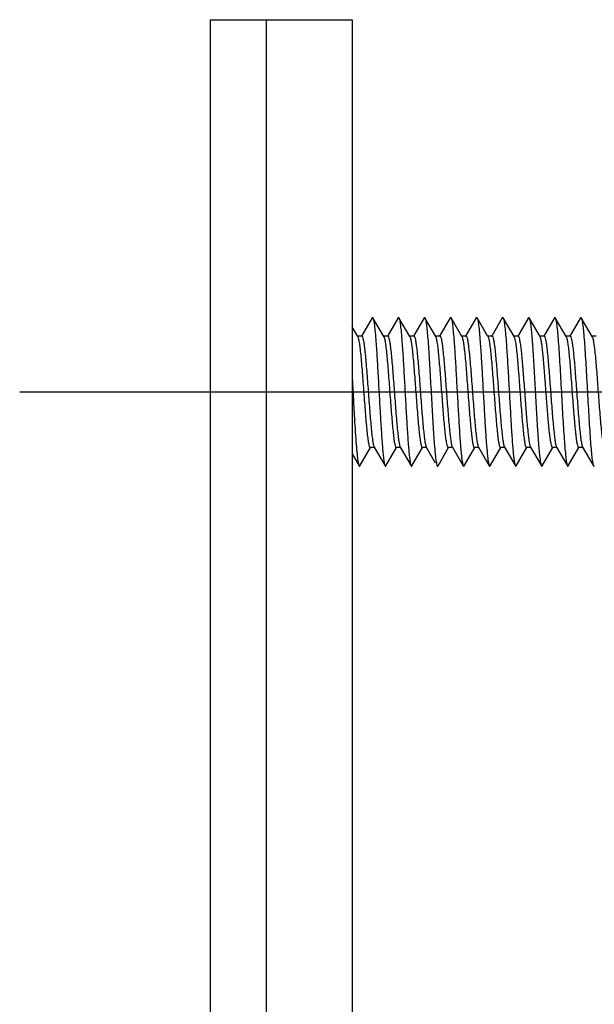
# Model space of a CAD drawing. Units: millimetres. Extents: x 0 to 841, y 0 to 594.
# Drawn here: x 444 to 459, y 329 to 356 of the extents above; entities that cross this region are included whole.
import ezdxf

# ---------------------------------------------------------------- set-up
doc = ezdxf.new("R2010")
doc.units = ezdxf.units.MM
doc.header["$LTSCALE"] = 46.255
doc.linetypes.add('CENTER', pattern=[0.6, 0.375, -0.075, 0.075, -0.075])
doc.layers.get('0').update_dxf_attribs({"linetype": 'CONTINUOUS'})
doc.layers.add('002_PRT_ALL_AXES', color=7, linetype='CONTINUOUS')

msp = doc.modelspace()

# ---------------------------------------------------------------- linework, layer by layer
at = {"color": 7, "linetype": 'CONTINUOUS'}
for p, q in [((448.724, 225.934), (448.724, 355.934)), ((448.724, 355.934), (452.524, 355.934)), ((450.224, 225.934), (450.224, 355.934)), ((452.524, 355.934), (452.524, 225.934)), ((453.063, 347.925), (452.778, 347.434)), ((453.377, 347.422), (453.085, 347.925)), ((453.763, 347.925), (453.478, 347.434)), ((454.077, 347.422), (453.785, 347.925)), ((454.463, 347.925), (454.178, 347.434)), ((454.777, 347.422), (454.485, 347.925)), ((455.163, 347.925), (454.878, 347.434)), ((455.477, 347.422), (455.185, 347.925)), ((455.863, 347.925), (455.578, 347.434)), ((456.177, 347.422), (455.885, 347.925)), ((456.563, 347.925), (456.278, 347.434)), ((456.877, 347.422), (456.585, 347.925)), ((457.263, 347.925), (456.978, 347.434)), ((457.577, 347.422), (457.285, 347.925)), ((457.963, 347.925), (457.678, 347.434)), ((458.277, 347.422), (457.985, 347.925)), ((458.663, 347.925), (458.378, 347.434)), ((458.977, 347.422), (458.685, 347.925)), ((452.677, 347.422), (452.524, 347.685)), ((452.785, 347.434), (452.67, 347.434)), ((453.485, 347.434), (453.37, 347.434)), ((454.185, 347.434), (454.07, 347.434)), ((454.885, 347.434), (454.77, 347.434)), ((455.585, 347.434), (455.47, 347.434)), ((456.285, 347.434), (456.17, 347.434)), ((456.985, 347.434), (456.87, 347.434)), ((457.685, 347.434), (457.57, 347.434)), ((458.385, 347.434), (458.27, 347.434)), ((459.085, 347.434), (458.97, 347.434)), ((452.524, 344.269), (452.713, 343.943)), ((452.735, 343.943), (453.02, 344.434)), ((453.128, 344.434), (453.013, 344.434)), ((453.121, 344.446), (453.413, 343.943)), ((453.435, 343.943), (453.72, 344.434)), ((453.828, 344.434), (453.713, 344.434)), ((453.821, 344.446), (454.113, 343.943)), ((454.135, 343.943), (454.42, 344.434)), ((454.528, 344.434), (454.413, 344.434)), ((454.521, 344.446), (454.763, 344.03)), ((454.835, 343.943), (455.12, 344.434)), ((455.228, 344.434), (455.113, 344.434)), ((455.221, 344.446), (455.513, 343.943)), ((455.535, 343.943), (455.82, 344.434)), ((455.928, 344.434), (455.813, 344.434)), ((455.921, 344.446), (456.213, 343.943)), ((456.235, 343.943), (456.52, 344.434)), ((456.628, 344.434), (456.513, 344.434)), ((456.621, 344.446), (456.913, 343.943)), ((456.935, 343.943), (457.22, 344.434)), ((457.328, 344.434), (457.213, 344.434)), ((457.321, 344.446), (457.613, 343.943)), ((457.635, 343.943), (457.92, 344.434)), ((458.028, 344.434), (457.913, 344.434)), ((458.021, 344.446), (458.313, 343.943)), ((458.335, 343.943), (458.62, 344.434)), ((458.728, 344.434), (458.613, 344.434)), ((458.721, 344.446), (459.013, 343.943))]:
    msp.add_line(p, q, dxfattribs=at)
for centre in [(452.509, 347.338), (453.209, 347.338), (453.909, 347.338), (455.309, 347.338), (456.009, 347.338), (456.709, 347.338), (458.109, 347.338), (458.809, 347.338)]:
    msp.add_arc(centre, 0.188, 20.2463, 21.437, dxfattribs=at)
for points, knots in [([(453.063, 347.925), (453.066, 347.929), (453.074, 347.939), (453.082, 347.929), (453.085, 347.925)], [0, 0, 0, 0, 0.499855, 1, 1, 1, 1]), ([(453.085, 347.925), (453.09, 347.917), (453.097, 347.894), (453.107, 347.851), (453.117, 347.792), (453.131, 347.682), (453.149, 347.509), (453.173, 347.21), (453.2, 346.801), (453.229, 346.291), (453.259, 345.755), (453.289, 345.231), (453.314, 344.822), (453.335, 344.532), (453.35, 344.351), (453.365, 344.2), (453.38, 344.083), (453.395, 344.001), (453.405, 343.957), (453.413, 343.943)], [0, 0, 0, 0, 0.007015, 0.018025, 0.033022, 0.051926, 0.100853, 0.163217, 0.277291, 0.408221, 0.546102, 0.680492, 0.80122, 0.853555, 0.899168, 0.937223, 0.966999, 0.988007, 1, 1, 1, 1]), ([(453.763, 347.925), (453.766, 347.929), (453.774, 347.939), (453.782, 347.929), (453.785, 347.925)], [0, 0, 0, 0, 0.499781, 1, 1, 1, 1]), ([(453.785, 347.925), (453.79, 347.917), (453.797, 347.894), (453.807, 347.851), (453.817, 347.792), (453.831, 347.682), (453.849, 347.509), (453.873, 347.21), (453.9, 346.801), (453.929, 346.291), (453.959, 345.755), (453.989, 345.231), (454.014, 344.822), (454.035, 344.532), (454.05, 344.351), (454.065, 344.2), (454.08, 344.083), (454.095, 344.001), (454.105, 343.957), (454.113, 343.943)], [0, 0, 0, 0, 0.007013, 0.018023, 0.033022, 0.051925, 0.100853, 0.163216, 0.27729, 0.40822, 0.546101, 0.680492, 0.80122, 0.853555, 0.899168, 0.937224, 0.966999, 0.988007, 1, 1, 1, 1]), ([(454.463, 347.925), (454.466, 347.929), (454.474, 347.939), (454.482, 347.929), (454.485, 347.925)], [0, 0, 0, 0, 0.499737, 1, 1, 1, 1]), ([(454.485, 347.925), (454.489, 347.917), (454.496, 347.897), (454.51, 347.837), (454.526, 347.728), (454.544, 347.558), (454.563, 347.342), (454.581, 347.084), (454.6, 346.792), (454.619, 346.476), (454.644, 346.031), (454.674, 345.484), (454.71, 344.883), (454.741, 344.447), (454.768, 344.177), (454.782, 344.072), (454.79, 344.028)], [0, 0, 0, 0, 0.006521, 0.016558, 0.047127, 0.0911, 0.147244, 0.213967, 0.289333, 0.371153, 0.457054, 0.631046, 0.791207, 0.919053, 0.966098, 1, 1, 1, 1]), ([(455.163, 347.925), (455.166, 347.929), (455.174, 347.939), (455.182, 347.929), (455.185, 347.925)], [0, 0, 0, 0, 0.499727, 1, 1, 1, 1]), ([(455.185, 347.925), (455.19, 347.917), (455.197, 347.894), (455.207, 347.851), (455.217, 347.792), (455.231, 347.682), (455.249, 347.509), (455.273, 347.21), (455.3, 346.801), (455.329, 346.291), (455.359, 345.755), (455.389, 345.231), (455.414, 344.822), (455.435, 344.532), (455.45, 344.351), (455.465, 344.2), (455.48, 344.083), (455.495, 344.001), (455.505, 343.957), (455.513, 343.943)], [0, 0, 0, 0, 0.007012, 0.01802, 0.033022, 0.051923, 0.100853, 0.163213, 0.277288, 0.408219, 0.5461, 0.680491, 0.80122, 0.853554, 0.899168, 0.937222, 0.966999, 0.988006, 1, 1, 1, 1]), ([(455.863, 347.925), (455.866, 347.929), (455.874, 347.939), (455.882, 347.929), (455.885, 347.925)], [0, 0, 0, 0, 0.499744, 1, 1, 1, 1]), ([(455.885, 347.925), (455.89, 347.917), (455.897, 347.894), (455.907, 347.851), (455.917, 347.792), (455.931, 347.682), (455.949, 347.509), (455.973, 347.21), (456, 346.801), (456.029, 346.291), (456.059, 345.755), (456.089, 345.231), (456.114, 344.822), (456.135, 344.532), (456.15, 344.351), (456.165, 344.2), (456.18, 344.083), (456.195, 344.001), (456.205, 343.957), (456.213, 343.943)], [0, 0, 0, 0, 0.007012, 0.018019, 0.033022, 0.051923, 0.100853, 0.163212, 0.277287, 0.408218, 0.5461, 0.680491, 0.80122, 0.853553, 0.899168, 0.937221, 0.966999, 0.988004, 1, 1, 1, 1]), ([(456.563, 347.925), (456.566, 347.929), (456.574, 347.939), (456.582, 347.929), (456.585, 347.925)], [0, 0, 0, 0, 0.499785, 1, 1, 1, 1]), ([(456.585, 347.925), (456.59, 347.917), (456.597, 347.894), (456.607, 347.851), (456.617, 347.792), (456.631, 347.682), (456.649, 347.509), (456.673, 347.21), (456.7, 346.801), (456.729, 346.291), (456.759, 345.755), (456.789, 345.231), (456.814, 344.822), (456.835, 344.532), (456.85, 344.351), (456.865, 344.2), (456.88, 344.083), (456.895, 344.001), (456.905, 343.957), (456.913, 343.943)], [0, 0, 0, 0, 0.007013, 0.018017, 0.033022, 0.051924, 0.100853, 0.163211, 0.277286, 0.408217, 0.546099, 0.680491, 0.80122, 0.853551, 0.899168, 0.937219, 0.966999, 0.988002, 1, 1, 1, 1]), ([(457.263, 347.925), (457.266, 347.929), (457.274, 347.939), (457.282, 347.929), (457.285, 347.925)], [0, 0, 0, 0, 0.499842, 1, 1, 1, 1]), ([(457.285, 347.925), (457.289, 347.918), (457.296, 347.899), (457.309, 347.843), (457.324, 347.742), (457.342, 347.586), (457.359, 347.386), (457.377, 347.147), (457.395, 346.876), (457.413, 346.581), (457.437, 346.159), (457.466, 345.632), (457.5, 345.036), (457.534, 344.536), (457.56, 344.241), (457.576, 344.12)], [0, 0, 0, 0, 0.006297, 0.015858, 0.044807, 0.086321, 0.139374, 0.20259, 0.274294, 0.35261, 0.435451, 0.605891, 0.767682, 0.903794, 1, 1, 1, 1]), ([(457.963, 347.925), (457.966, 347.929), (457.974, 347.939), (457.982, 347.929), (457.985, 347.925)], [0, 0, 0, 0, 0.499911, 1, 1, 1, 1]), ([(457.985, 347.925), (457.99, 347.917), (457.997, 347.894), (458.007, 347.851), (458.017, 347.792), (458.031, 347.682), (458.049, 347.509), (458.069, 347.264), (458.089, 346.973), (458.109, 346.647), (458.129, 346.296), (458.149, 345.934), (458.169, 345.572), (458.189, 345.221), (458.21, 344.895), (458.23, 344.604), (458.249, 344.359), (458.267, 344.186), (458.281, 344.076), (458.291, 344.017), (458.301, 343.974), (458.309, 343.951), (458.313, 343.943)], [0, 0, 0, 0, 0.007015, 0.018015, 0.033021, 0.051925, 0.100851, 0.163206, 0.236926, 0.319521, 0.408209, 0.499999, 0.591787, 0.680477, 0.763073, 0.836786, 0.899149, 0.948073, 0.966979, 0.981974, 0.992983, 1, 1, 1, 1]), ([(458.663, 347.925), (458.666, 347.929), (458.674, 347.939), (458.682, 347.929), (458.685, 347.925)], [0, 0, 0, 0, 0.499987, 1, 1, 1, 1]), ([(458.685, 347.925), (458.69, 347.917), (458.697, 347.894), (458.707, 347.851), (458.717, 347.792), (458.731, 347.682), (458.749, 347.509), (458.769, 347.264), (458.789, 346.973), (458.809, 346.647), (458.829, 346.296), (458.849, 345.934), (458.869, 345.572), (458.889, 345.221), (458.91, 344.895), (458.93, 344.604), (458.949, 344.359), (458.967, 344.186), (458.981, 344.076), (458.991, 344.017), (459.001, 343.974), (459.009, 343.951), (459.013, 343.943)], [0, 0, 0, 0, 0.007017, 0.018015, 0.033021, 0.051927, 0.100851, 0.163206, 0.236926, 0.319521, 0.408209, 0.499999, 0.591786, 0.680477, 0.763071, 0.836785, 0.899149, 0.948071, 0.966979, 0.981973, 0.992981, 1, 1, 1, 1]), ([(452.677, 347.422), (452.678, 347.421), (452.68, 347.416), (452.682, 347.411), (452.684, 347.407)], [0, 0, 0, 0, 0.220518, 1, 1, 1, 1]), ([(452.685, 347.403), (452.695, 347.377), (452.71, 347.308), (452.729, 347.183), (452.749, 347.015), (452.769, 346.812), (452.789, 346.579), (452.816, 346.232), (452.842, 345.874), (452.869, 345.517), (452.889, 345.264), (452.909, 345.033), (452.929, 344.833), (452.949, 344.67), (452.967, 344.549), (452.985, 344.476), (452.999, 344.443), (453.009, 344.434), (453.013, 344.434)], [0, 0, 0, 0, 0.02754, 0.070354, 0.127219, 0.196277, 0.275256, 0.361531, 0.544275, 0.634633, 0.720272, 0.798328, 0.866201, 0.921666, 0.962921, 0.988812, 0.995988, 1, 1, 1, 1]), ([(452.785, 347.434), (452.789, 347.434), (452.799, 347.425), (452.813, 347.392), (452.831, 347.319), (452.85, 347.198), (452.869, 347.035), (452.889, 346.835), (452.909, 346.604), (452.929, 346.351), (452.956, 345.994), (452.982, 345.636), (453.01, 345.289), (453.03, 345.056), (453.05, 344.853), (453.069, 344.685), (453.089, 344.56), (453.103, 344.491), (453.113, 344.465)], [0, 0, 0, 0, 0.004012, 0.011188, 0.037079, 0.078334, 0.133799, 0.201672, 0.279728, 0.365367, 0.455725, 0.638469, 0.724744, 0.803723, 0.872781, 0.929646, 0.97246, 1, 1, 1, 1]), ([(453.377, 347.422), (453.378, 347.421), (453.38, 347.416), (453.382, 347.411), (453.384, 347.407)], [0, 0, 0, 0, 0.220518, 1, 1, 1, 1]), ([(453.385, 347.403), (453.395, 347.377), (453.41, 347.308), (453.429, 347.183), (453.449, 347.015), (453.469, 346.812), (453.489, 346.579), (453.516, 346.232), (453.542, 345.874), (453.569, 345.517), (453.589, 345.264), (453.609, 345.033), (453.629, 344.833), (453.649, 344.67), (453.667, 344.549), (453.685, 344.476), (453.699, 344.443), (453.709, 344.434), (453.713, 344.434)], [0, 0, 0, 0, 0.02754, 0.070354, 0.127219, 0.196277, 0.275256, 0.361531, 0.544275, 0.634633, 0.720272, 0.798328, 0.866201, 0.921666, 0.962921, 0.988812, 0.995988, 1, 1, 1, 1]), ([(453.485, 347.434), (453.489, 347.434), (453.499, 347.425), (453.513, 347.392), (453.531, 347.319), (453.55, 347.198), (453.569, 347.035), (453.589, 346.835), (453.609, 346.604), (453.629, 346.351), (453.656, 345.994), (453.682, 345.636), (453.71, 345.289), (453.73, 345.056), (453.75, 344.853), (453.769, 344.685), (453.789, 344.56), (453.803, 344.491), (453.813, 344.465)], [0, 0, 0, 0, 0.004012, 0.011188, 0.037079, 0.078334, 0.133799, 0.201672, 0.279728, 0.365367, 0.455725, 0.638469, 0.724744, 0.803723, 0.872781, 0.929646, 0.97246, 1, 1, 1, 1]), ([(454.077, 347.422), (454.078, 347.421), (454.08, 347.416), (454.082, 347.411), (454.084, 347.407)], [0, 0, 0, 0, 0.220518, 1, 1, 1, 1]), ([(454.085, 347.403), (454.095, 347.377), (454.11, 347.308), (454.129, 347.183), (454.149, 347.015), (454.169, 346.812), (454.189, 346.579), (454.216, 346.232), (454.242, 345.874), (454.269, 345.517), (454.289, 345.264), (454.309, 345.033), (454.329, 344.833), (454.349, 344.67), (454.367, 344.549), (454.385, 344.476), (454.399, 344.443), (454.409, 344.434), (454.413, 344.434)], [0, 0, 0, 0, 0.02754, 0.070354, 0.127219, 0.196277, 0.275256, 0.361531, 0.544275, 0.634633, 0.720272, 0.798328, 0.866201, 0.921666, 0.962921, 0.988812, 0.995988, 1, 1, 1, 1]), ([(454.185, 347.434), (454.189, 347.434), (454.199, 347.426), (454.213, 347.392), (454.231, 347.32), (454.249, 347.2), (454.269, 347.038), (454.289, 346.84), (454.309, 346.611), (454.329, 346.36), (454.355, 346.005), (454.381, 345.648), (454.409, 345.302), (454.428, 345.069), (454.448, 344.864), (454.468, 344.695), (454.487, 344.567), (454.502, 344.496), (454.511, 344.469)], [0, 0, 0, 0, 0.003993, 0.01112, 0.036814, 0.077758, 0.132819, 0.200224, 0.277794, 0.362959, 0.452907, 0.635179, 0.721466, 0.800661, 0.870161, 0.927679, 0.971399, 1, 1, 1, 1]), ([(455.089, 344.469), (455.08, 344.495), (455.066, 344.561), (455.047, 344.681), (455.028, 344.839), (455.001, 345.11), (454.97, 345.502), (454.933, 345.998), (454.902, 346.418), (454.875, 346.734), (454.856, 346.939), (454.837, 347.114), (454.819, 347.253), (454.801, 347.352), (454.787, 347.405), (454.777, 347.422)], [0, 0, 0, 0, 0.027204, 0.068367, 0.12236, 0.18763, 0.343854, 0.518344, 0.690136, 0.768479, 0.838573, 0.898309, 0.945927, 0.980066, 1, 1, 1, 1]), ([(454.885, 347.434), (454.889, 347.434), (454.899, 347.425), (454.913, 347.392), (454.931, 347.319), (454.95, 347.198), (454.969, 347.035), (454.989, 346.835), (455.009, 346.604), (455.029, 346.351), (455.056, 345.994), (455.082, 345.636), (455.11, 345.289), (455.13, 345.056), (455.15, 344.853), (455.169, 344.685), (455.189, 344.56), (455.203, 344.491), (455.213, 344.465)], [0, 0, 0, 0, 0.004012, 0.011188, 0.037079, 0.078334, 0.133799, 0.201672, 0.279728, 0.365367, 0.455725, 0.638469, 0.724744, 0.803723, 0.872781, 0.929646, 0.97246, 1, 1, 1, 1]), ([(455.477, 347.422), (455.478, 347.421), (455.48, 347.416), (455.482, 347.411), (455.484, 347.407)], [0, 0, 0, 0, 0.220518, 1, 1, 1, 1]), ([(455.485, 347.403), (455.495, 347.377), (455.51, 347.308), (455.529, 347.183), (455.549, 347.015), (455.569, 346.812), (455.589, 346.579), (455.616, 346.232), (455.642, 345.874), (455.669, 345.517), (455.689, 345.264), (455.709, 345.033), (455.729, 344.833), (455.749, 344.67), (455.767, 344.549), (455.785, 344.476), (455.799, 344.443), (455.809, 344.434), (455.813, 344.434)], [0, 0, 0, 0, 0.02754, 0.070354, 0.127219, 0.196277, 0.275256, 0.361531, 0.544275, 0.634633, 0.720272, 0.798328, 0.866201, 0.921666, 0.962921, 0.988812, 0.995988, 1, 1, 1, 1]), ([(455.585, 347.434), (455.589, 347.434), (455.599, 347.425), (455.613, 347.392), (455.631, 347.319), (455.65, 347.198), (455.669, 347.035), (455.689, 346.835), (455.709, 346.604), (455.729, 346.351), (455.756, 345.994), (455.782, 345.636), (455.81, 345.289), (455.83, 345.056), (455.85, 344.853), (455.869, 344.685), (455.889, 344.56), (455.903, 344.491), (455.913, 344.465)], [0, 0, 0, 0, 0.004012, 0.011188, 0.037079, 0.078334, 0.133799, 0.201672, 0.279728, 0.365367, 0.455725, 0.638469, 0.724744, 0.803723, 0.872781, 0.929646, 0.97246, 1, 1, 1, 1]), ([(456.177, 347.422), (456.178, 347.421), (456.18, 347.416), (456.182, 347.411), (456.184, 347.407)], [0, 0, 0, 0, 0.220518, 1, 1, 1, 1]), ([(456.185, 347.403), (456.195, 347.377), (456.21, 347.308), (456.229, 347.183), (456.249, 347.015), (456.269, 346.812), (456.289, 346.579), (456.316, 346.232), (456.342, 345.874), (456.369, 345.517), (456.389, 345.264), (456.409, 345.033), (456.429, 344.833), (456.449, 344.67), (456.467, 344.549), (456.485, 344.476), (456.499, 344.443), (456.509, 344.434), (456.513, 344.434)], [0, 0, 0, 0, 0.02754, 0.070354, 0.127219, 0.196277, 0.275256, 0.361531, 0.544275, 0.634633, 0.720272, 0.798328, 0.866201, 0.921666, 0.962921, 0.988812, 0.995988, 1, 1, 1, 1]), ([(456.285, 347.434), (456.289, 347.434), (456.299, 347.425), (456.313, 347.392), (456.331, 347.319), (456.35, 347.198), (456.369, 347.035), (456.389, 346.835), (456.409, 346.604), (456.429, 346.351), (456.456, 345.994), (456.482, 345.636), (456.51, 345.289), (456.53, 345.056), (456.55, 344.853), (456.569, 344.685), (456.589, 344.56), (456.603, 344.491), (456.613, 344.465)], [0, 0, 0, 0, 0.004012, 0.011188, 0.037079, 0.078334, 0.133799, 0.201672, 0.279728, 0.365367, 0.455725, 0.638469, 0.724744, 0.803723, 0.872781, 0.929646, 0.97246, 1, 1, 1, 1]), ([(456.877, 347.422), (456.878, 347.421), (456.88, 347.416), (456.882, 347.411), (456.884, 347.407)], [0, 0, 0, 0, 0.220518, 1, 1, 1, 1]), ([(456.885, 347.403), (456.895, 347.377), (456.91, 347.308), (456.929, 347.183), (456.949, 347.015), (456.969, 346.812), (456.989, 346.579), (457.016, 346.232), (457.042, 345.874), (457.069, 345.517), (457.089, 345.264), (457.109, 345.033), (457.129, 344.833), (457.149, 344.67), (457.167, 344.549), (457.185, 344.476), (457.199, 344.443), (457.209, 344.434), (457.213, 344.434)], [0, 0, 0, 0, 0.02754, 0.070354, 0.127219, 0.196277, 0.275256, 0.361531, 0.544275, 0.634633, 0.720272, 0.798328, 0.866201, 0.921666, 0.962921, 0.988812, 0.995988, 1, 1, 1, 1]), ([(456.985, 347.434), (456.989, 347.434), (456.998, 347.427), (457.011, 347.398), (457.027, 347.336), (457.045, 347.233), (457.063, 347.092), (457.081, 346.919), (457.1, 346.718), (457.118, 346.494), (457.143, 346.17), (457.173, 345.759), (457.209, 345.293), (457.244, 344.9), (457.27, 344.668), (457.287, 344.573)], [0, 0, 0, 0, 0.003758, 0.010213, 0.033224, 0.069884, 0.119374, 0.180351, 0.251132, 0.329712, 0.413869, 0.589273, 0.757561, 0.899762, 1, 1, 1, 1]), ([(457.864, 344.573), (457.849, 344.663), (457.823, 344.88), (457.79, 345.25), (457.756, 345.69), (457.722, 346.155), (457.692, 346.536), (457.668, 346.818), (457.65, 346.999), (457.633, 347.152), (457.616, 347.273), (457.599, 347.36), (457.586, 347.406), (457.577, 347.422)], [0, 0, 0, 0, 0.095076, 0.229116, 0.388541, 0.557026, 0.717308, 0.789167, 0.853002, 0.907179, 0.950334, 0.981452, 1, 1, 1, 1]), ([(457.685, 347.434), (457.689, 347.434), (457.699, 347.425), (457.713, 347.392), (457.731, 347.319), (457.75, 347.198), (457.769, 347.035), (457.789, 346.835), (457.809, 346.604), (457.829, 346.351), (457.856, 345.994), (457.882, 345.636), (457.91, 345.289), (457.93, 345.056), (457.95, 344.853), (457.969, 344.685), (457.989, 344.56), (458.003, 344.491), (458.013, 344.465)], [0, 0, 0, 0, 0.004012, 0.011188, 0.037079, 0.078334, 0.133799, 0.201672, 0.279728, 0.365367, 0.455725, 0.638469, 0.724744, 0.803723, 0.872781, 0.929646, 0.97246, 1, 1, 1, 1]), ([(458.277, 347.422), (458.278, 347.421), (458.28, 347.416), (458.282, 347.411), (458.284, 347.407)], [0, 0, 0, 0, 0.220518, 1, 1, 1, 1]), ([(458.285, 347.403), (458.295, 347.377), (458.31, 347.308), (458.329, 347.183), (458.349, 347.015), (458.369, 346.812), (458.389, 346.579), (458.416, 346.232), (458.442, 345.874), (458.469, 345.517), (458.489, 345.264), (458.509, 345.033), (458.529, 344.833), (458.549, 344.67), (458.567, 344.549), (458.585, 344.476), (458.599, 344.443), (458.609, 344.434), (458.613, 344.434)], [0, 0, 0, 0, 0.02754, 0.070354, 0.127219, 0.196277, 0.275256, 0.361531, 0.544275, 0.634633, 0.720272, 0.798328, 0.866201, 0.921666, 0.962921, 0.988812, 0.995988, 1, 1, 1, 1]), ([(458.385, 347.434), (458.389, 347.434), (458.399, 347.425), (458.413, 347.392), (458.431, 347.319), (458.45, 347.198), (458.469, 347.035), (458.489, 346.835), (458.509, 346.604), (458.529, 346.351), (458.556, 345.994), (458.582, 345.636), (458.61, 345.289), (458.63, 345.056), (458.65, 344.853), (458.669, 344.685), (458.689, 344.56), (458.703, 344.491), (458.713, 344.465)], [0, 0, 0, 0, 0.004012, 0.011188, 0.037079, 0.078334, 0.133799, 0.201672, 0.279728, 0.365367, 0.455725, 0.638469, 0.724744, 0.803723, 0.872781, 0.929646, 0.97246, 1, 1, 1, 1]), ([(458.977, 347.422), (458.978, 347.421), (458.98, 347.416), (458.982, 347.411), (458.984, 347.407)], [0, 0, 0, 0, 0.220518, 1, 1, 1, 1]), ([(458.985, 347.403), (458.995, 347.377), (459.01, 347.308), (459.029, 347.183), (459.049, 347.015), (459.069, 346.812), (459.089, 346.579), (459.116, 346.232), (459.142, 345.874), (459.169, 345.517), (459.189, 345.264), (459.209, 345.033), (459.229, 344.833), (459.249, 344.67), (459.267, 344.549), (459.285, 344.476), (459.299, 344.443), (459.309, 344.434), (459.313, 344.434)], [0, 0, 0, 0, 0.02754, 0.070354, 0.127219, 0.196277, 0.275256, 0.361531, 0.544275, 0.634633, 0.720272, 0.798328, 0.866201, 0.921666, 0.962921, 0.988812, 0.995988, 1, 1, 1, 1]), ([(452.524, 346.379), (452.532, 346.239), (452.548, 345.958), (452.571, 345.542), (452.594, 345.144), (452.617, 344.781), (452.64, 344.47), (452.66, 344.25), (452.677, 344.11), (452.688, 344.035), (452.699, 343.982), (452.708, 343.953), (452.713, 343.943)], [0, 0, 0, 0, 0.172411, 0.345267, 0.510819, 0.661656, 0.791046, 0.893237, 0.932666, 0.963763, 0.986221, 1, 1, 1, 1]), ([(457.287, 344.573), (457.292, 344.546), (457.301, 344.503), (457.313, 344.461), (457.321, 344.446)], [0, 0, 0, 0, 0.623008, 1, 1, 1, 1]), ([(457.864, 344.573), (457.868, 344.553), (457.874, 344.518), (457.887, 344.474), (457.896, 344.447), (457.908, 344.434), (457.913, 344.434)], [0, 0, 0, 0, 0.407806, 0.708309, 0.900764, 1, 1, 1, 1]), ([(453.113, 344.465), (453.113, 344.463), (453.116, 344.457), (453.119, 344.45), (453.121, 344.446)], [0, 0, 0, 0, 0.285053, 1, 1, 1, 1]), ([(453.813, 344.465), (453.813, 344.463), (453.816, 344.457), (453.819, 344.45), (453.821, 344.446)], [0, 0, 0, 0, 0.285053, 1, 1, 1, 1]), ([(454.511, 344.469), (454.512, 344.467), (454.515, 344.459), (454.518, 344.451), (454.521, 344.446)], [0, 0, 0, 0, 0.290564, 1, 1, 1, 1]), ([(455.089, 344.469), (455.092, 344.46), (455.096, 344.447), (455.108, 344.434), (455.113, 344.434)], [0, 0, 0, 0, 0.659662, 1, 1, 1, 1]), ([(455.213, 344.465), (455.213, 344.463), (455.216, 344.457), (455.219, 344.45), (455.221, 344.446)], [0, 0, 0, 0, 0.285053, 1, 1, 1, 1]), ([(455.913, 344.465), (455.913, 344.463), (455.916, 344.457), (455.919, 344.45), (455.921, 344.446)], [0, 0, 0, 0, 0.285053, 1, 1, 1, 1]), ([(456.613, 344.465), (456.613, 344.463), (456.616, 344.457), (456.619, 344.45), (456.621, 344.446)], [0, 0, 0, 0, 0.285053, 1, 1, 1, 1]), ([(458.013, 344.465), (458.013, 344.463), (458.016, 344.457), (458.019, 344.45), (458.021, 344.446)], [0, 0, 0, 0, 0.285053, 1, 1, 1, 1]), ([(458.713, 344.465), (458.713, 344.463), (458.716, 344.457), (458.719, 344.45), (458.721, 344.446)], [0, 0, 0, 0, 0.285053, 1, 1, 1, 1]), ([(454.79, 344.028), (454.791, 344.024), (454.794, 344.008), (454.797, 343.992), (454.8, 343.981)], [0, 0, 0, 0, 0.280698, 1, 1, 1, 1]), ([(454.8, 343.981), (454.801, 343.977), (454.805, 343.964), (454.809, 343.951), (454.813, 343.943)], [0, 0, 0, 0, 0.313854, 1, 1, 1, 1]), ([(457.576, 344.12), (457.581, 344.081), (457.588, 344.029), (457.602, 343.971), (457.609, 343.95), (457.613, 343.943)], [0, 0, 0, 0, 0.647268, 0.860808, 1, 1, 1, 1]), ([(452.713, 343.943), (452.716, 343.939), (452.724, 343.929), (452.732, 343.939), (452.735, 343.943)], [0, 0, 0, 0, 0.500076, 1, 1, 1, 1]), ([(453.413, 343.943), (453.416, 343.939), (453.424, 343.929), (453.432, 343.939), (453.435, 343.943)], [0, 0, 0, 0, 0.500146, 1, 1, 1, 1]), ([(454.113, 343.943), (454.116, 343.939), (454.124, 343.929), (454.132, 343.939), (454.135, 343.943)], [0, 0, 0, 0, 0.500206, 1, 1, 1, 1]), ([(454.813, 343.943), (454.816, 343.939), (454.824, 343.929), (454.832, 343.939), (454.835, 343.943)], [0, 0, 0, 0, 0.500816, 1, 1, 1, 1]), ([(455.513, 343.943), (455.516, 343.939), (455.524, 343.929), (455.532, 343.939), (455.535, 343.943)], [0, 0, 0, 0, 0.500271, 1, 1, 1, 1]), ([(456.213, 343.943), (456.216, 343.939), (456.224, 343.929), (456.232, 343.939), (456.235, 343.943)], [0, 0, 0, 0, 0.500265, 1, 1, 1, 1]), ([(456.913, 343.943), (456.916, 343.939), (456.924, 343.929), (456.932, 343.939), (456.935, 343.943)], [0, 0, 0, 0, 0.500227, 1, 1, 1, 1]), ([(457.613, 343.943), (457.616, 343.939), (457.624, 343.929), (457.632, 343.939), (457.635, 343.943)], [0, 0, 0, 0, 0.499987, 1, 1, 1, 1]), ([(458.313, 343.943), (458.316, 343.939), (458.324, 343.929), (458.332, 343.939), (458.335, 343.943)], [0, 0, 0, 0, 0.500065, 1, 1, 1, 1]), ([(459.013, 343.943), (459.016, 343.939), (459.024, 343.929), (459.032, 343.939), (459.035, 343.943)], [0, 0, 0, 0, 0.499965, 1, 1, 1, 1])]:
    msp.add_open_spline(points, degree=3, knots=knots, dxfattribs=at)
at = {"layer": '002_PRT_ALL_AXES', "color": 2, "linetype": 'CENTER'}
msp.add_line((443.594, 345.934), (478.766, 345.934), dxfattribs=at)

doc.saveas('drawing.dxf')
